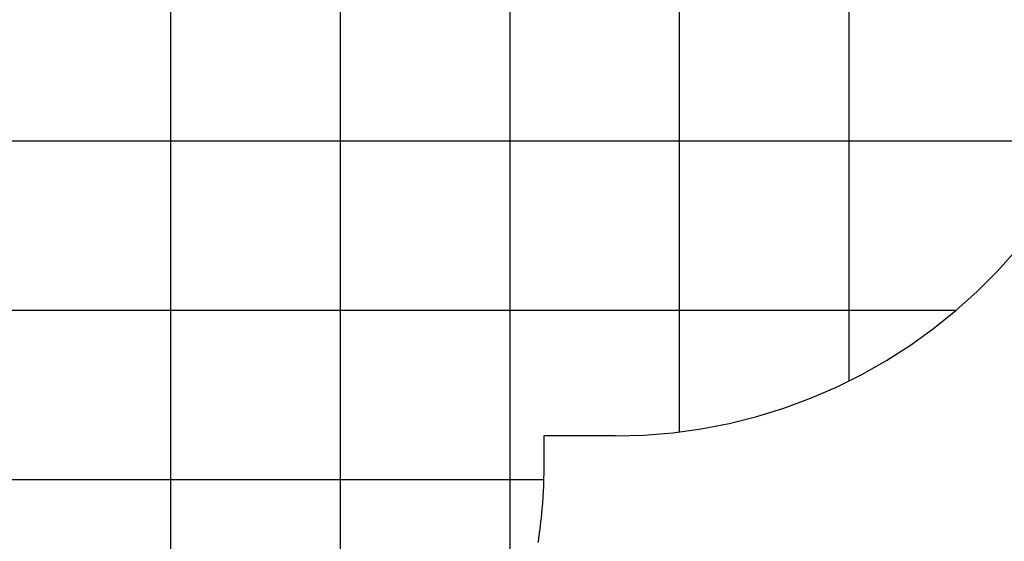
# Model space of a CAD drawing. Extents: x -41.2 to 41.2, y -31.7 to 31.7.
# Drawn here: x -15.6 to 13.4, y -10.1 to 5.3 of the extents above; entities that cross this region are included whole.
import ezdxf

# ---------------------------------------------------------------- set-up
doc = ezdxf.new("R2010")
doc.units = 0
for name, pattern in [('NEW_LINE119', [0]), ('NEW_LINE120', [0]), ('NEW_LINE121', [0]), ('NEW_LINE122', [0]), ('NEW_LINE123', [0]), ('NEW_LINE124', [0]), ('NEW_LINE125', [0]), ('NEW_LINE126', [0]), ('NEW_LINE127', [0])]:
    doc.linetypes.add(name, pattern=pattern)
doc.layers.get('0').update_dxf_attribs({"linetype": 'CONTINUOUS'})

msp = doc.modelspace()

# ---------------------------------------------------------------- linework, layer by layer
at = {"color": 0}
for points in [[(-11.1642, -22.6283), (-11.1642, 31.0364)], [(-11.1642, -22.6283), (-11.1642, 31.0364)], [(-11.1642, -22.6283), (-11.1642, 31.0364)], [(-11.1642, -22.6283), (-11.1642, 31.0364)], [(-11.1642, -22.6283), (-11.1642, 31.0364)], [(-11.1642, -22.6283), (-11.1642, 31.0364)], [(-11.1642, -22.6283), (-11.1642, 31.0364)], [(-11.1642, -22.6283), (-11.1642, 31.0364)], [(-11.1642, -22.6283), (-11.1642, 31.0364)], [(-11.1642, -22.6283), (-11.1642, 31.0364)], [(-11.1642, -22.6283), (-11.1642, 31.0364)], [(-11.1642, -22.6283), (-11.1642, 31.0364)], [(-11.1642, -22.6283), (-11.1642, 31.0364)], [(-11.1642, -22.6283), (-11.1642, 31.0364)], [(-11.1642, -22.6283), (-11.1642, 31.0364)], [(-11.1642, -22.6283), (-11.1642, 31.0364)], [(-11.1642, -22.6283), (-11.1642, 31.0364)], [(-11.1642, -22.6283), (-11.1642, 31.0364)], [(-11.1642, -22.6283), (-11.1642, 31.0364)], [(-11.1642, -22.6283), (-11.1642, 31.0364)], [(-11.1642, -22.6283), (-11.1642, 31.0364)], [(-6.1642, -20.0432), (-6.1642, 29.4041)], [(-6.1642, -20.0432), (-6.1642, 29.4041)], [(-6.1642, -20.0432), (-6.1642, 29.4041)], [(-6.1642, -20.0432), (-6.1642, 29.4041)], [(-6.1642, -20.0432), (-6.1642, 29.4041)], [(-6.1642, -20.0432), (-6.1642, 29.4041)], [(-6.1642, -20.0432), (-6.1642, 29.4041)], [(-6.1642, -20.0432), (-6.1642, 29.4041)], [(-6.1642, -20.0432), (-6.1642, 29.4041)], [(-6.1642, -20.0432), (-6.1642, 29.4041)], [(-6.1642, -20.0432), (-6.1642, 29.4041)], [(-6.1642, -20.0432), (-6.1642, 29.4041)], [(-6.1642, -20.0432), (-6.1642, 29.4041)], [(-6.1642, -20.0432), (-6.1642, 29.4041)], [(-6.1642, -20.0432), (-6.1642, 29.4041)], [(-6.1642, -20.0432), (-6.1642, 29.4041)], [(-6.1642, -20.0432), (-6.1642, 29.4041)], [(-6.1642, -20.0432), (-6.1642, 29.4041)], [(-6.1642, -20.0432), (-6.1642, 29.4041)], [(-6.1642, -20.0432), (-6.1642, 29.4041)], [(-6.1642, -20.0432), (-6.1642, 29.4041)], [(-1.1642, -13.2725), (-1.1642, 29.4041)], [(-1.1642, -13.2725), (-1.1642, 29.4041)], [(-1.1642, -13.2725), (-1.1642, 29.4041)], [(-1.1642, -13.2725), (-1.1642, 29.4041)], [(-1.1642, -13.2725), (-1.1642, 29.4041)], [(-1.1642, -13.2725), (-1.1642, 29.4041)], [(-1.1642, -13.2725), (-1.1642, 29.4041)], [(-1.1642, -13.2725), (-1.1642, 29.4041)], [(-1.1642, -13.2725), (-1.1642, 29.4041)], [(-1.1642, -13.2725), (-1.1642, 29.4041)], [(-1.1642, -13.2725), (-1.1642, 29.4041)], [(-1.1642, -13.2725), (-1.1642, 29.4041)], [(-1.1642, -13.2725), (-1.1642, 29.4041)], [(-1.1642, -13.2725), (-1.1642, 29.4041)], [(-1.1642, -13.2725), (-1.1642, 29.4041)], [(-1.1642, -13.2725), (-1.1642, 29.4041)], [(-1.1642, -13.2725), (-1.1642, 29.4041)], [(-1.1642, -13.2725), (-1.1642, 29.4041)], [(-1.1642, -13.2725), (-1.1642, 29.4041)], [(-1.1642, -13.2725), (-1.1642, 29.4041)], [(-1.1642, -13.2725), (-1.1642, 29.4041)], [(3.8359, -6.8791), (3.8359, 29.2872)], [(3.8359, -6.8791), (3.8359, 29.2872)], [(3.8359, -6.8791), (3.8359, 29.2872)], [(3.8359, -6.8791), (3.8359, 29.2872)], [(3.8359, -6.8791), (3.8359, 29.2872)], [(3.8359, -6.8791), (3.8359, 29.2872)], [(3.8359, -6.8791), (3.8359, 29.2872)], [(3.8359, -6.8791), (3.8359, 29.2872)], [(3.8359, -6.8791), (3.8359, 29.2872)], [(3.8359, -6.8791), (3.8359, 29.2872)], [(3.8359, -6.8791), (3.8359, 29.2872)], [(3.8359, -6.8791), (3.8359, 29.2872)], [(3.8359, -6.8791), (3.8359, 29.2872)], [(3.8359, -6.8791), (3.8359, 29.2872)], [(3.8359, -6.8791), (3.8359, 29.2872)], [(3.8359, -6.8791), (3.8359, 29.2872)], [(3.8359, -6.8791), (3.8359, 29.2872)], [(3.8359, -6.8791), (3.8359, 29.2872)], [(3.8359, -6.8791), (3.8359, 29.2872)], [(3.8359, -6.8791), (3.8359, 29.2872)], [(3.8359, -6.8791), (3.8359, 29.2872)], [(8.8358, -5.3755), (8.8358, 27.7836)], [(8.8358, -5.3755), (8.8358, 27.7836)], [(8.8358, -5.3755), (8.8358, 27.7836)], [(8.8358, -5.3755), (8.8358, 27.7836)], [(8.8358, -5.3755), (8.8358, 27.7836)], [(8.8358, -5.3755), (8.8358, 27.7836)], [(8.8358, -5.3755), (8.8358, 27.7836)], [(8.8358, -5.3755), (8.8358, 27.7836)], [(8.8358, -5.3755), (8.8358, 27.7836)], [(8.8358, -5.3755), (8.8358, 27.7836)], [(8.8358, -5.3755), (8.8358, 27.7836)], [(8.8358, -5.3755), (8.8358, 27.7836)], [(8.8358, -5.3755), (8.8358, 27.7836)], [(8.8358, -5.3755), (8.8358, 27.7836)], [(8.8358, -5.3755), (8.8358, 27.7836)], [(8.8358, -5.3755), (8.8358, 27.7836)], [(8.8358, -5.3755), (8.8358, 27.7836)], [(8.8358, -5.3755), (8.8358, 27.7836)], [(8.8358, -5.3755), (8.8358, 27.7836)], [(8.8358, -5.3755), (8.8358, 27.7836)], [(8.8358, -5.3755), (8.8358, 27.7836)], [(32.9358, 1.704), (-41.1642, 1.704)], [(32.9358, 1.704), (-41.1642, 1.704)], [(32.9358, 1.704), (-41.1642, 1.704)], [(32.9358, 1.704), (-41.1642, 1.704)], [(32.9358, 1.704), (-41.1642, 1.704)], [(32.9358, 1.704), (-41.1642, 1.704)], [(32.9358, 1.704), (-41.1642, 1.704)], [(32.9358, 1.704), (-41.1642, 1.704)], [(32.9358, 1.704), (-41.1642, 1.704)], [(32.9358, 1.704), (-41.1642, 1.704)], [(32.9358, 1.704), (-41.1642, 1.704)], [(32.9358, 1.704), (-41.1642, 1.704)], [(32.9358, 1.704), (-41.1642, 1.704)], [(32.9358, 1.704), (-41.1642, 1.704)], [(32.9358, 1.704), (-41.1642, 1.704)], [(32.9358, 1.704), (-41.1642, 1.704)], [(32.9358, 1.704), (-41.1642, 1.704)], [(32.9358, 1.704), (-41.1642, 1.704)], [(32.9358, 1.704), (-41.1642, 1.704)], [(32.9358, 1.704), (-41.1642, 1.704)], [(32.9358, 1.704), (-41.1642, 1.704)], [(11.9862, -3.296), (-41.1642, -3.296)], [(11.9862, -3.296), (-41.1642, -3.296)], [(11.9862, -3.296), (-41.1642, -3.296)], [(11.9862, -3.296), (-41.1642, -3.296)], [(11.9862, -3.296), (-41.1642, -3.296)], [(11.9862, -3.296), (-41.1642, -3.296)], [(11.9862, -3.296), (-41.1642, -3.296)], [(11.9862, -3.296), (-41.1642, -3.296)], [(11.9862, -3.296), (-41.1642, -3.296)], [(11.9862, -3.296), (-41.1642, -3.296)], [(11.9862, -3.296), (-41.1642, -3.296)], [(11.9862, -3.296), (-41.1642, -3.296)], [(11.9862, -3.296), (-41.1642, -3.296)], [(11.9862, -3.296), (-41.1642, -3.296)], [(11.9862, -3.296), (-41.1642, -3.296)], [(11.9862, -3.296), (-41.1642, -3.296)], [(11.9862, -3.296), (-41.1642, -3.296)], [(11.9862, -3.296), (-41.1642, -3.296)], [(11.9862, -3.296), (-41.1642, -3.296)], [(11.9862, -3.296), (-41.1642, -3.296)], [(11.9862, -3.296), (-41.1642, -3.296)], [(11.9862, -3.296), (11.9862, -3.296)], [(8.8358, -5.3755), (8.8358, -5.3755)], [(3.8359, -6.8791), (3.8359, -6.8791)], [(-0.1723, -8.296), (-41.1561, -8.296)], [(-0.1723, -8.296), (-41.1561, -8.296)], [(-0.1723, -8.296), (-41.1561, -8.296)], [(-0.1723, -8.296), (-41.1561, -8.296)], [(-0.1723, -8.296), (-41.1561, -8.296)], [(-0.1723, -8.296), (-41.1561, -8.296)], [(-0.1723, -8.296), (-41.1561, -8.296)], [(-0.1723, -8.296), (-41.1561, -8.296)], [(-0.1723, -8.296), (-41.1561, -8.296)], [(-0.1723, -8.296), (-41.1561, -8.296)], [(-0.1723, -8.296), (-41.1561, -8.296)], [(-0.1723, -8.296), (-41.1561, -8.296)], [(-0.1723, -8.296), (-41.1561, -8.296)], [(-0.1723, -8.296), (-41.1561, -8.296)], [(-0.1723, -8.296), (-41.1561, -8.296)], [(-0.1723, -8.296), (-41.1561, -8.296)], [(-0.1723, -8.296), (-41.1561, -8.296)], [(-0.1723, -8.296), (-41.1561, -8.296)], [(-0.1723, -8.296), (-41.1561, -8.296)], [(-0.1723, -8.296), (-41.1561, -8.296)], [(-0.1723, -8.296), (-41.1561, -8.296)], [(-0.1723, -8.296), (-0.1723, -8.296)]]:
    msp.add_lwpolyline(points, dxfattribs=at)
at = {"color": 0, "linetype": 'NEW_LINE119'}
msp.add_lwpolyline([(1.9359, -6.996), (1.9359, -6.996), (2.7887, -6.9724), (3.6345, -6.9026), (4.4714, -6.7872), (5.2979, -6.627), (6.1119, -6.4227), (6.9123, -6.1753), (7.6971, -5.8853), (8.4646, -5.5539), (9.2129, -5.1814), (9.9407, -4.7689), (10.646, -4.317), (11.3275, -3.8267), (11.983, -3.2985), (12.6112, -2.7336), (13.2102, -2.1324), (13.7785, -1.496)], dxfattribs=at)
at = {"color": 0, "linetype": 'NEW_LINE121'}
msp.add_lwpolyline([(-0.1642, -6.996), (-0.1642, -6.996)], dxfattribs=at)
at = {"color": 0, "linetype": 'NEW_LINE122'}
msp.add_lwpolyline([(1.9359, -6.996), (-0.1642, -6.996)], dxfattribs=at)
at = {"color": 0, "linetype": 'NEW_LINE123'}
msp.add_lwpolyline([(1.9359, -6.996), (-0.1642, -6.996)], dxfattribs=at)
at = {"color": 0, "linetype": 'NEW_LINE124'}
msp.add_lwpolyline([(1.9359, -6.996), (-0.1642, -6.996)], dxfattribs=at)
at = {"color": 0, "linetype": 'NEW_LINE125'}
msp.add_lwpolyline([(1.9359, -6.996), (-0.1642, -6.996)], dxfattribs=at)
at = {"color": 0, "linetype": 'NEW_LINE126'}
msp.add_lwpolyline([(1.9359, -6.996), (-0.1642, -6.996)], dxfattribs=at)
at = {"color": 0, "linetype": 'NEW_LINE127'}
msp.add_lwpolyline([(1.9359, -6.996), (-0.1642, -6.996)], dxfattribs=at)
at = {"color": 0, "linetype": ''}
for points in [[(1.9359, -6.996), (-0.1642, -6.996)], [(1.9359, -6.996), (-0.1642, -6.996)], [(1.9359, -6.996), (-0.1642, -6.996)], [(1.9359, -6.996), (-0.1642, -6.996)], [(1.9359, -6.996), (-0.1642, -6.996)], [(1.9359, -6.996), (-0.1642, -6.996)], [(1.9359, -6.996), (-0.1642, -6.996)], [(1.9359, -6.996), (-0.1642, -6.996)], [(1.9359, -6.996), (-0.1642, -6.996)], [(1.9359, -6.996), (-0.1642, -6.996)], [(1.9359, -6.996), (-0.1642, -6.996)], [(1.9359, -6.996), (-0.1642, -6.996)], [(1.9359, -6.996), (-0.1642, -6.996)], [(1.9359, -6.996), (-0.1642, -6.996)], [(1.9359, -6.996), (-0.1642, -6.996)], [(-0.1642, -6.996), (-0.1642, -6.996)], [(-0.1642, -6.996), (-0.1642, -7.796)], [(-0.1642, -6.996), (-0.1642, -7.796)], [(-0.1642, -6.996), (-0.1642, -7.796)], [(-0.1642, -6.996), (-0.1642, -7.796)], [(-0.1642, -6.996), (-0.1642, -7.796)], [(-0.1642, -6.996), (-0.1642, -7.796)], [(-0.1642, -6.996), (-0.1642, -7.796)], [(-0.1642, -6.996), (-0.1642, -7.796)], [(-0.1642, -6.996), (-0.1642, -7.796)], [(-0.1642, -6.996), (-0.1642, -7.796)], [(-0.1642, -6.996), (-0.1642, -7.796)], [(-0.1642, -6.996), (-0.1642, -7.796)], [(-0.1642, -6.996), (-0.1642, -7.796)], [(-0.1642, -6.996), (-0.1642, -7.796)], [(-0.1642, -6.996), (-0.1642, -7.796)], [(-0.1642, -6.996), (-0.1642, -7.796)], [(-0.1642, -6.996), (-0.1642, -7.796)], [(-0.1642, -6.996), (-0.1642, -7.796)], [(-0.1642, -6.996), (-0.1642, -7.796)], [(-0.1642, -6.996), (-0.1642, -7.796)], [(-0.1642, -6.996), (-0.1642, -7.796)], [(-0.1642, -7.796), (-0.1814, -8.5346), (-0.1814, -8.5346), (-0.1835, -8.5814), (-0.1859, -8.6282), (-0.1885, -8.675), (-0.1913, -8.7218), (-0.1941, -8.7686), (-0.1971, -8.8154), (-0.2003, -8.8622), (-0.2037, -8.9091), (-0.207, -8.9557), (-0.2106, -9.0025), (-0.2144, -9.0493), (-0.2184, -9.0961), (-0.2225, -9.1426), (-0.2268, -9.1894), (-0.2312, -9.2362), (-0.2358, -9.283), (-0.2358, -9.283), (-0.2403, -9.3304), (-0.2451, -9.378), (-0.2501, -9.4254), (-0.2553, -9.4731), (-0.2606, -9.5205), (-0.2661, -9.568), (-0.2717, -9.6154), (-0.2775, -9.6631), (-0.2832, -9.7105), (-0.2892, -9.7579), (-0.2954, -9.8053), (-0.3018, -9.8527), (-0.3081, -9.8999), (-0.3147, -9.9473), (-0.3215, -9.9947), (-0.3285, -10.0421), (-0.3285, -10.0421), (-0.3356, -10.0901), (-0.3428, -10.1381)], [(-0.1642, -7.796), (-0.1642, -7.796)]]:
    msp.add_lwpolyline(points, dxfattribs=at)
at = {"color": 0, "linetype": 'NEW_LINE120'}
msp.add_lwpolyline([(1.9359, -6.996), (1.9359, -6.996)], dxfattribs=at)

doc.saveas('drawing.dxf')
